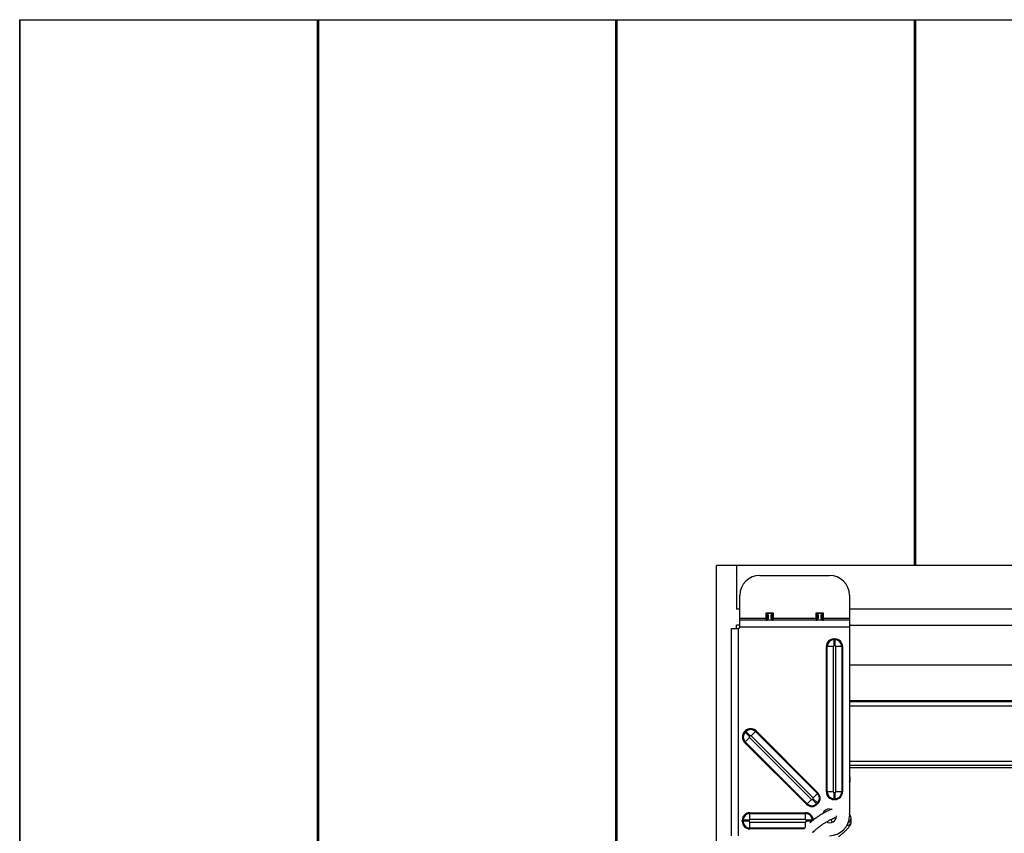
# Model space of a CAD drawing. Extents: x 630 to 18325, y -1483 to 8470.
# Drawn here: x 2104 to 2661, y 5635 to 6095 of the extents above; entities that cross this region are included whole.
import ezdxf

# ---------------------------------------------------------------- set-up
doc = ezdxf.new("R2010")
doc.units = 0
doc.header["$LTSCALE"] = 10
doc.layers.get('0').update_dxf_attribs({"linetype": 'CONTINUOUS'})

msp = doc.modelspace()

# ---------------------------------------------------------------- linework, layer by layer
for p, q in [((2104.39, 6094.63), (2104.39, 4091.91)), ((2272.58, 4091.91), (2272.58, 6094.63)), ((2273.14, 6094.63), (2273.14, 4091.91)), ((2441.33, 4091.91), (2441.33, 6094.63)), ((2441.89, 6094.63), (2441.89, 4091.91)), ((2610.08, 5786.31), (2610.08, 6094.63)), ((2610.64, 6094.63), (2610.64, 5786.31)), ((2610.64, 5829.06), (2610.08, 5829.06)), ((2610.08, 5786.31), (2498.14, 5786.31)), ((3173.14, 5786.31), (2498.14, 5786.31)), ((2498.14, 4436.31), (2498.14, 5786.31)), ((2509.39, 5786.31), (2509.39, 5761.56)), ((2610.64, 5786.31), (2610.08, 5786.31)), ((2778.83, 5786.31), (2610.64, 5786.31)), ((2522.59, 5780.68), (2561.97, 5780.68)), ((2511.34, 5756.49), (2511.34, 5769.43)), ((2573.22, 5769.43), (2573.22, 5756.49)), ((2511.34, 5761.56), (2509.39, 5761.56)), ((2526.25, 5756.49), (2526.25, 5759.54)), ((2526.65, 5758.74), (2526.25, 5759.54)), ((2526.25, 5759.54), (2527.04, 5759.14)), ((2526.25, 5759.54), (2530.19, 5759.54)), ((2529.39, 5759.14), (2527.04, 5759.14)), ((2527.37, 5758.35), (2527.37, 5756.33)), ((2529.06, 5756.33), (2529.06, 5758.35)), ((2529.39, 5759.14), (2530.19, 5759.54)), ((2530.19, 5759.54), (2529.79, 5758.74)), ((2530.19, 5759.54), (2530.19, 5756.49)), ((2554.37, 5756.49), (2554.37, 5759.54)), ((2554.77, 5758.74), (2554.37, 5759.54)), ((2554.37, 5759.54), (2555.17, 5759.14)), ((2554.37, 5759.54), (2558.31, 5759.54)), ((2557.52, 5759.14), (2555.17, 5759.14)), ((2555.5, 5758.35), (2555.5, 5756.33)), ((2557.19, 5756.33), (2557.19, 5758.35)), ((2557.52, 5759.14), (2558.31, 5759.54)), ((2558.31, 5759.54), (2557.91, 5758.74)), ((2558.31, 5759.54), (2558.31, 5756.49)), ((3098.07, 5761.56), (2573.22, 5761.56)), ((2511.34, 5756.49), (2526.25, 5756.49)), ((2511.34, 5755.37), (2511.34, 5756.49)), ((2573.22, 5755.37), (2511.34, 5755.37)), ((2511.34, 5751.9), (2511.34, 5755.37)), ((2526.25, 5755.37), (2526.25, 5756.49)), ((2526.25, 5756.49), (2526.81, 5756.49)), ((2526.81, 5755.93), (2526.81, 5757.95)), ((2527.04, 5755.53), (2529.39, 5755.53)), ((2529.62, 5757.95), (2529.62, 5755.93)), ((2529.62, 5756.49), (2530.19, 5756.49)), ((2530.19, 5756.49), (2530.19, 5755.37)), ((2530.19, 5756.49), (2554.37, 5756.49)), ((2554.37, 5755.37), (2554.37, 5756.49)), ((2554.37, 5756.49), (2554.94, 5756.49)), ((2554.94, 5755.93), (2554.94, 5757.95)), ((2555.17, 5755.53), (2557.52, 5755.53)), ((2557.75, 5757.95), (2557.75, 5755.93)), ((2557.75, 5756.49), (2558.31, 5756.49)), ((2558.31, 5756.49), (2558.31, 5755.37)), ((2558.31, 5756.49), (2573.22, 5756.49)), ((2573.22, 5756.49), (2573.22, 5755.37)), ((2573.22, 5755.37), (2573.22, 5751.43)), ((2506.58, 5633.61), (2506.58, 5750.61)), ((2506.58, 5750.61), (2510.05, 5750.61)), ((2509.39, 5750.61), (2509.39, 5752.56)), ((2511.34, 5752.56), (2509.39, 5752.56)), ((2510.05, 5750.61), (2510.52, 5750.65)), ((2510.52, 5633.61), (2510.52, 5750.65)), ((2511.3, 5751.43), (2511.34, 5751.9)), ((2573.22, 5751.43), (2511.3, 5751.43)), ((2573.22, 5752.56), (3098.07, 5752.56)), ((2573.22, 5751.43), (2573.22, 5644.86)), ((2564.5, 5744.3), (2564.5, 5744.79)), ((2564.5, 5744.79), (2565.06, 5744.79)), ((2564.5, 5744.3), (2564.5, 5740.89)), ((2564.5, 5744.3), (2565.06, 5744.3)), ((2565.06, 5744.3), (2565.06, 5744.79)), ((2565.06, 5744.3), (2565.06, 5740.89)), ((2560.19, 5658.36), (2560.19, 5740.48)), ((2560.68, 5740.48), (2560.19, 5740.48)), ((2560.68, 5658.36), (2560.68, 5740.48)), ((2564.09, 5740.48), (2560.68, 5740.48)), ((2564.09, 5740.48), (2564.09, 5658.36)), ((2565.06, 5740.89), (2564.5, 5740.89)), ((2565.47, 5658.36), (2565.47, 5740.48)), ((2568.88, 5740.48), (2565.47, 5740.48)), ((2568.88, 5740.48), (2568.88, 5658.36)), ((2568.88, 5740.48), (2569.37, 5740.48)), ((2569.37, 5740.48), (2569.37, 5658.36)), ((2573.22, 5730.06), (3098.07, 5730.06)), ((2573.22, 5709.99), (3098.07, 5709.99)), ((3098.07, 5709.2), (2573.22, 5709.2)), ((2573.22, 5707.03), (3098.07, 5707.03)), ((2514.02, 5692.4), (2514.42, 5692.8)), ((2514.02, 5692.4), (2514.37, 5692.06)), ((2514.37, 5692.06), (2514.76, 5692.46)), ((2516.78, 5689.65), (2514.37, 5692.06)), ((2514.42, 5692.8), (2514.76, 5692.46)), ((2517.17, 5690.05), (2514.76, 5692.46)), ((2517.75, 5690.05), (2520.17, 5692.46)), ((2520.51, 5692.8), (2520.17, 5692.46)), ((2520.17, 5692.46), (2555.12, 5657.5)), ((2520.51, 5692.8), (2555.46, 5657.85)), ((2514.02, 5686.31), (2514.37, 5686.66)), ((2548.97, 5651.36), (2514.02, 5686.31)), ((2514.37, 5686.66), (2516.78, 5689.07)), ((2549.32, 5651.7), (2514.37, 5686.66)), ((2517.17, 5690.05), (2516.78, 5689.65)), ((2516.78, 5689.07), (2551.73, 5654.12)), ((2552.71, 5655.09), (2517.75, 5690.05)), ((3098.07, 5675.6), (2573.22, 5675.6)), ((2573.22, 5673.43), (3098.07, 5673.43)), ((3098.07, 5672.05), (2573.22, 5672.05)), ((2573.37, 5667.08), (2573.37, 5663.83)), ((2573.37, 5646.36), (2573.37, 5663.83)), ((2560.19, 5658.36), (2560.68, 5658.36)), ((2564.09, 5658.36), (2560.68, 5658.36)), ((2568.88, 5658.36), (2565.47, 5658.36)), ((2569.37, 5658.36), (2568.88, 5658.36)), ((2549.32, 5651.7), (2551.73, 5654.12)), ((2552.31, 5654.12), (2552.71, 5654.51)), ((2554.72, 5651.7), (2552.31, 5654.12)), ((2552.71, 5655.09), (2555.12, 5657.5)), ((2555.12, 5652.1), (2552.71, 5654.51)), ((2555.12, 5657.5), (2555.46, 5657.85)), ((2564.5, 5657.95), (2564.5, 5654.54)), ((2564.5, 5657.95), (2565.06, 5657.95)), ((2565.06, 5654.54), (2564.5, 5654.54)), ((2564.5, 5654.05), (2564.5, 5654.54)), ((2565.06, 5654.05), (2564.5, 5654.05)), ((2565.06, 5657.95), (2565.06, 5654.54)), ((2565.06, 5654.05), (2565.06, 5654.54)), ((2549.32, 5651.7), (2548.97, 5651.36)), ((2555.12, 5652.1), (2554.72, 5651.7)), ((2554.72, 5651.7), (2555.07, 5651.36)), ((2555.46, 5651.76), (2555.07, 5651.36)), ((2555.12, 5652.1), (2555.46, 5651.76)), ((2512.66, 5642.32), (2513.15, 5642.32)), ((2512.66, 5641.76), (2512.66, 5642.32)), ((2512.66, 5641.76), (2513.15, 5641.76)), ((2513.15, 5641.76), (2513.15, 5642.32)), ((2516.56, 5642.32), (2513.15, 5642.32)), ((2516.56, 5641.76), (2513.15, 5641.76)), ((2516.56, 5642.32), (2516.56, 5641.76)), ((2516.97, 5646.63), (2516.97, 5646.14)), ((2516.97, 5646.63), (2548.47, 5646.63)), ((2516.97, 5642.73), (2516.97, 5646.14)), ((2516.97, 5646.14), (2548.47, 5646.14)), ((2548.47, 5642.73), (2516.97, 5642.73)), ((2548.47, 5646.14), (2548.47, 5646.63)), ((2548.47, 5642.73), (2548.47, 5646.14)), ((2548.88, 5641.76), (2548.88, 5642.32)), ((2552.29, 5642.32), (2548.88, 5642.32)), ((2552, 5641.76), (2548.88, 5641.76)), ((2552.29, 5642.32), (2552.77, 5642.32)), ((2552.29, 5642.32), (2552.29, 5642.04)), ((2574.29, 5642.04), (2574.2, 5643.46)), ((2516.97, 5641.35), (2548.47, 5641.35)), ((2516.97, 5637.94), (2516.97, 5641.35)), ((2516.97, 5637.46), (2516.97, 5637.94)), ((2548.18, 5637.94), (2516.97, 5637.94)), ((2547.87, 5637.46), (2516.97, 5637.46)), ((2548.47, 5638.23), (2548.47, 5641.35))]:
    msp.add_line(p, q)
msp.add_lwpolyline([(2104.39, 6094.63), (3454.39, 6094.63), (3454.39, 4091.91), (2104.39, 4091.91)], close=True)
at = {"flags": 128}
for points in [[(2573.37, 5667.08), (2573.26, 5667.37), (2573.22, 5667.42)], [(2573.37, 5663.83), (2573.26, 5664.12), (2573.22, 5664.17)], [(2561.97, 5648.79), (2563.25, 5648.58), (2563.49, 5648.48)], [(2573.22, 5646.02), (2573.26, 5646.07), (2573.37, 5646.36)]]:
    msp.add_lwpolyline(points, dxfattribs=at)
for centre, radius, start, end in [((2522.59, 5769.43), 11.25, 90, 180), ((2561.97, 5769.43), 11.25, 0, 90), ((2527.47, 5758.32), 0.924, 117.2738, 152.7262), ((2527.3, 5757.85), 0.502, 81.9505, 168.5782), ((2526.25, 5758.35), 1.13, 0, 45), ((2530.19, 5758.35), 1.12, 135, 180), ((2529.13, 5757.85), 0.502, 11.4218, 98.0495), ((2528.97, 5758.32), 0.924, 27.2738, 62.7262), ((2555.59, 5758.32), 0.924, 117.2738, 152.7262), ((2555.43, 5757.85), 0.502, 81.9505, 168.5782), ((2554.37, 5758.35), 1.13, 0, 45), ((2558.31, 5758.35), 1.12, 135, 180), ((2557.26, 5757.85), 0.502, 11.4218, 98.0495), ((2557.09, 5758.32), 0.924, 27.2738, 62.7262), ((2526.25, 5755.93), 0.563, 270, 315), ((2526.25, 5755.93), 0.563, 315, 0), ((2526.85, 5755.25), 0.348, 55.1431, 124.8569), ((2527.3, 5755.83), 0.502, 81.9505, 168.5782), ((2526.25, 5756.33), 1.13, 315, 0), ((2530.19, 5756.33), 1.12, 180, 225), ((2529.13, 5755.83), 0.502, 11.4218, 98.0495), ((2529.59, 5755.25), 0.348, 55.1431, 124.8569), ((2530.19, 5755.93), 0.562, 180, 225), ((2530.19, 5755.93), 0.562, 225, 270), ((2554.37, 5755.93), 0.563, 270, 315), ((2554.37, 5755.93), 0.563, 315, 0), ((2554.97, 5755.25), 0.348, 55.1431, 124.8569), ((2555.43, 5755.83), 0.502, 81.9505, 168.5782), ((2554.37, 5756.33), 1.13, 315, 0), ((2558.31, 5756.33), 1.13, 180, 225), ((2557.26, 5755.83), 0.502, 11.4218, 98.0495), ((2557.71, 5755.25), 0.348, 55.1431, 124.8569), ((2558.31, 5755.93), 0.562, 180, 225), ((2558.31, 5755.93), 0.562, 225, 270), ((2510.22, 5751.73), 1.12, 285.4945, 344.5055), ((2564.5, 5740.48), 4.31, 90, 180), ((2564.5, 5740.48), 3.82, 90, 180), ((2565.06, 5740.48), 4.31, 0, 90), ((2565.06, 5740.48), 3.82, 0, 90), ((2564.5, 5740.48), 0.41, 90, 180), ((2565.06, 5740.48), 0.41, 0, 90), ((2517.07, 5689.36), 4.31, 135, 225), ((2517.07, 5689.36), 3.82, 135, 225), ((2517.46, 5689.76), 4.31, 45, 135), ((2517.46, 5689.76), 3.82, 45, 135), ((2517.07, 5689.36), 0.41, 135, 225), ((2517.46, 5689.76), 0.41, 45, 135), ((2564.5, 5658.36), 4.31, 180, 270), ((2564.5, 5658.36), 3.82, 180, 270), ((2564.5, 5658.36), 0.41, 180, 270), ((2565.06, 5658.36), 0.41, 270, 0), ((2565.06, 5658.36), 3.82, 270, 0), ((2565.06, 5658.36), 4.31, 270, 0), ((2552.02, 5654.4), 0.41, 225, 315), ((2552.42, 5654.8), 0.41, 315, 45), ((2552.42, 5654.8), 3.82, 315, 45), ((2552.42, 5654.8), 4.31, 315, 45), ((2552.02, 5654.4), 4.31, 225, 315), ((2552.02, 5654.4), 3.82, 225, 315), ((2561.97, 5644.86), 3.94, 90, 160.1647), ((2516.97, 5642.32), 4.31, 90, 180), ((2516.97, 5641.76), 4.31, 180, 270), ((2516.97, 5642.32), 3.82, 90, 180), ((2516.97, 5641.76), 3.82, 180, 270), ((2516.97, 5642.32), 0.41, 90, 180), ((2516.97, 5641.76), 0.41, 180, 270), ((2548.47, 5642.32), 4.31, 0, 90), ((2548.47, 5642.32), 3.82, 0, 90), ((2548.47, 5642.32), 0.41, 0, 90), ((2548.47, 5641.76), 0.41, 270, 0), ((2561.97, 5644.86), 3.94, 241.8418, 358.8579), ((2561.97, 5644.86), 11.25, 270, 0), ((2566.07, 5643.75), 3.51, 195.8675, 225.1414), ((2571.8, 5641.92), 2.49, 270.467, 2.7616), ((2571.74, 5643.33), 2.46, 288.8273, 3.2697)]:
    msp.add_arc(centre, radius, start, end)
for centre, major_axis, start_param, end_param in [((2526.25, 5757.95), (0, 1.13), 4.712389, 5.497787), ((2530.19, 5757.95), (0, 1.13), 0.785398, 1.570796), ((2554.37, 5757.95), (0, 1.13), 4.712389, 5.497787), ((2558.31, 5757.95), (0, 1.13), 0.785398, 1.570796), ((2526.25, 5755.93), (-1.12, 0), 1.570796, 2.356194), ((2530.19, 5755.93), (-1.12, 0), 0.785398, 1.570796), ((2554.37, 5755.93), (-1.12, 0), 1.570796, 2.356194), ((2558.31, 5755.93), (-1.12, 0), 0.785398, 1.570796)]:
    msp.add_ellipse(centre, major_axis=major_axis, ratio=0.5, start_param=start_param, end_param=end_param)
for points, knots in [([(2563.2, 5648.54), (2563.07, 5648.5), (2562.43, 5648.29), (2561.17, 5647.71), (2559.44, 5646.83), (2557.68, 5645.81), (2555.91, 5644.69), (2554.17, 5643.49), (2552.52, 5642.25), (2551.42, 5641.37), (2550.94, 5640.93), (2550.91, 5640.9)], [0, 0, 0, 0, 0.0385237, 0.1837604, 0.3221033, 0.4573163, 0.5910939, 0.7243094, 0.8575566, 0.991228, 1, 1, 1, 1]), ([(2552.53, 5635.5), (2552.58, 5635.55), (2552.89, 5635.88), (2553.69, 5636.62), (2554.92, 5637.68), (2556.34, 5638.8), (2557.88, 5639.9), (2559.46, 5640.96), (2561.03, 5641.91), (2562.53, 5642.73), (2563.88, 5643.38), (2564.99, 5643.84), (2565.51, 5643.99), (2565.74, 5644.06)], [0, 0, 0, 0, 0.015246, 0.110833, 0.209901, 0.310949, 0.413038, 0.515549, 0.617936, 0.719627, 0.819952, 0.917863, 1, 1, 1, 1]), ([(2567.08, 5633.05), (2567.32, 5633.23), (2568.12, 5633.82), (2569.36, 5634.85), (2570.76, 5636.11), (2571.98, 5637.34), (2573.01, 5638.56), (2573.72, 5639.65), (2574.15, 5640.67), (2574.31, 5641.46), (2574.3, 5641.92), (2574.29, 5642.04)], [0, 0, 0, 0, 0.058618, 0.194325, 0.331166, 0.470267, 0.613886, 0.767598, 0.874845, 0.967078, 1, 1, 1, 1]), ([(2574.2, 5643.46), (2574.11, 5643.98), (2573.97, 5644.79), (2573.42, 5645.37), (2573.22, 5645.59)], [0, 0, 0, 0, 0.630804, 1, 1, 1, 1])]:
    msp.add_open_spline(points, degree=3, knots=knots)

doc.saveas('drawing.dxf')
